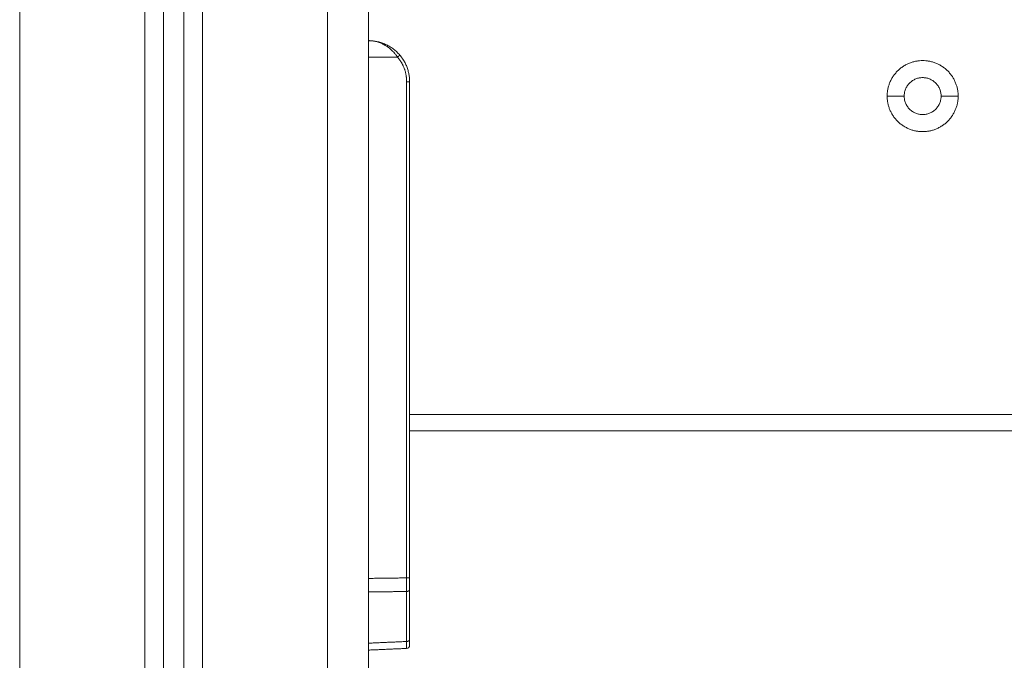
# Model space of a CAD drawing. Units: millimetres. Extents: x -3.4 to 15, y 6.4 to 26.6.
# Drawn here: x -1.6 to -1.4, y 20.5 to 20.6 of the extents above; entities that cross this region are included whole.
import ezdxf

# ---------------------------------------------------------------- set-up
doc = ezdxf.new("R2010")
doc.units = ezdxf.units.MM
doc.layers.get('0').update_dxf_attribs({"lineweight": 5})

# ---------------------------------------------------------------- blocks, each defined once
blk = doc.blocks.new('SIDE')
for points, degree in [([(-1.52051, 27.44144), (-1.52051, 25.85556), (-1.52051, 24.26968)], 2), ([(-1.55101, 24.27872), (-1.55101, 25.85453), (-1.55101, 27.43034)], 2), ([(-1.55551, 27.4287), (-1.55551, 25.85194), (-1.55551, 24.27517)], 2), ([(-1.56501, 27.42524), (-1.56501, 25.84496), (-1.56501, 24.26468)], 2), ([(-1.56051, 24.26924), (-1.56051, 25.84806), (-1.56051, 27.42688)], 2), ([(-1.59551, 23.59508), (-1.59551, 25.50461), (-1.59551, 27.41414)], 2), ([(-1.51051, 24.26968), (-1.51051, 25.05988), (-1.51051, 25.85008)], 2), ([(-1.50344, 24.43608), (-1.50698, 24.43608), (-1.51051, 24.43608)], 2), ([(-1.50123, 24.43008), (-1.50123, 24.36967), (-1.50123, 24.30926)], 2), ([(-1.50051, 24.34908), (-1.50051, 24.38958), (-1.50051, 24.43008)], 2), ([(-1.38416, 24.42658), (-1.38209, 24.42658), (-1.38001, 24.42658)], 2), ([(-1.37101, 24.42658), (-1.36894, 24.42658), (-1.36686, 24.42658)], 2), ([(-1.50051, 24.30926), (-1.50051, 24.32917), (-1.50051, 24.34908)], 2), ([(-0.72051, 24.34908), (-1.11051, 24.34908), (-1.50051, 24.34908)], 2), ([(-1.50051, 24.34508), (-1.11051, 24.34508), (-0.72051, 24.34508)], 2), ([(-1.50123, 24.30926), (-1.50587, 24.3092), (-1.51051, 24.30914)], 2), ([(-1.50051, 24.29427), (-1.50051, 24.30036), (-1.50051, 24.30645)], 2), ([(-1.50123, 24.30595), (-1.50587, 24.30589), (-1.51051, 24.30583)], 2), ([(-1.50123, 24.30595), (-1.50123, 24.29986), (-1.50123, 24.29378)], 2), ([(-1.50123, 24.29378), (-1.50587, 24.29357), (-1.51051, 24.29337)], 2), ([(-1.50123, 24.29209), (-1.50587, 24.29189), (-1.51051, 24.29168)], 2), ([(-1.50072, 24.29232), (-1.50085, 24.29218), (-1.50103, 24.2921), (-1.50123, 24.29209)], 3)]:
    blk.add_open_spline(points, degree=degree)
for points, weights, degree in [([(-1.50051, 24.43008), (-1.50051, 24.44008), (-1.51051, 24.44008)], [1, 0.707106781187, 1], 2), ([(-1.50344, 24.43608), (-1.50289, 24.43655), (-1.5029, 24.43657)], [1, 0.716436175749, 1], 2), ([(-1.50344, 24.43608), (-1.502, 24.43439), (-1.50123, 24.4323), (-1.50123, 24.43008)], [1, 0.958915371895, 0.958915371895, 1], 3), ([(-1.37551, 24.43523), (-1.38416, 24.43523), (-1.38416, 24.42658)], [1, 0.707106781187, 1], 2), ([(-1.36686, 24.42658), (-1.36686, 24.43523), (-1.37551, 24.43523)], [1, 0.707106781187, 1], 2), ([(-1.50123, 24.43008), (-1.50051, 24.43008), (-1.50051, 24.43008)], [1, 0.719339800339, 1], 2), ([(-1.38001, 24.42658), (-1.38001, 24.43108), (-1.37551, 24.43108)], [1, 0.707106781187, 1], 2), ([(-1.37551, 24.43108), (-1.37101, 24.43108), (-1.37101, 24.42658)], [1, 0.707106781187, 1], 2), ([(-1.37551, 24.41793), (-1.38416, 24.41793), (-1.38416, 24.42658)], [1, 0.707106781187, 1], 2), ([(-1.38001, 24.42658), (-1.38001, 24.42208), (-1.37551, 24.42208)], [1, 0.707106781187, 1], 2), ([(-1.37551, 24.42208), (-1.37101, 24.42208), (-1.37101, 24.42658)], [1, 0.707106781187, 1], 2), ([(-1.36686, 24.42658), (-1.36686, 24.41793), (-1.37551, 24.41793)], [1, 0.707106781187, 1], 2), ([(-1.50123, 24.30926), (-1.50123, 24.30803), (-1.50123, 24.30688), (-1.50123, 24.30595)], [1, 0.956757260512, 0.956757260512, 1], 3), ([(-1.50123, 24.30926), (-1.50051, 24.30926), (-1.50051, 24.30926)], [1, 0.719339800339, 1], 2), ([(-1.50051, 24.30645), (-1.50051, 24.30723), (-1.50051, 24.30822), (-1.50051, 24.30926)], [1, 0.956757260512, 0.956757260512, 1], 3), ([(-1.50123, 24.30595), (-1.50051, 24.30597), (-1.50051, 24.30645)], [1, 0.719339800339, 1], 2), ([(-1.50051, 24.29427), (-1.50051, 24.29379), (-1.50123, 24.29378)], [1, 0.719339800338, 1], 2), ([(-1.50123, 24.29378), (-1.50123, 24.29269), (-1.50123, 24.29209), (-1.50123, 24.29209)], [1, 0.941327241524, 0.941327241524, 1], 3), ([(-1.50123, 24.29274), (-1.50123, 24.29274), (-1.50123, 24.29274)], [1, 0.998532260781, 0.997079872926], 2), ([(-1.50123, 24.29274), (-1.50123, 24.29231), (-1.50123, 24.29209), (-1.50123, 24.29209)], [1, 0.978008567912, 0.978008460965, 0.999999679159], 3), ([(-1.50051, 24.29284), (-1.50051, 24.29284), (-1.50051, 24.29337), (-1.50051, 24.29427)], [0.894792529552, 0.873386414632, 0.908455571448, 1], 3)]:
    blk.add_rational_spline(points, weights, degree=degree)
for points, knots in [([(-1.51051, 24.44008), (-1.51049, 24.44008), (-1.51047, 24.44008), (-1.51043, 24.44008), (-1.51041, 24.44008), (-1.51035, 24.44008), (-1.51031, 24.44008), (-1.51019, 24.44007), (-1.51011, 24.44007), (-1.50999, 24.44006), (-1.50996, 24.44006), (-1.50988, 24.44005), (-1.50984, 24.44005), (-1.50972, 24.44004), (-1.50964, 24.44003), (-1.5094, 24.44), (-1.50924, 24.43998), (-1.50893, 24.43992), (-1.50878, 24.43988), (-1.50846, 24.4398), (-1.50831, 24.43976), (-1.508, 24.43966), (-1.50785, 24.4396), (-1.50754, 24.43948), (-1.50738, 24.43942), (-1.50708, 24.43928), (-1.50693, 24.4392), (-1.50674, 24.4391), (-1.5067, 24.43908), (-1.50662, 24.43903), (-1.50658, 24.43901), (-1.50647, 24.43895), (-1.50639, 24.4389), (-1.50617, 24.43876), (-1.50602, 24.43867), (-1.50573, 24.43846), (-1.50558, 24.43835), (-1.5053, 24.43812), (-1.50515, 24.438), (-1.50494, 24.43781), (-1.50487, 24.43774), (-1.50477, 24.43764), (-1.50473, 24.43761), (-1.50468, 24.43756), (-1.50466, 24.43754), (-1.50463, 24.43751), (-1.50461, 24.43749), (-1.50446, 24.43733), (-1.50432, 24.43719), (-1.50413, 24.43696), (-1.50406, 24.43689), (-1.50393, 24.43673), (-1.50387, 24.43666), (-1.50375, 24.4365), (-1.50368, 24.43641), (-1.50356, 24.43625), (-1.5035, 24.43616), (-1.50344, 24.43608)], [-9.522817, -9.522817, -9.522817, -9.522817, -9.44842, -9.44842, -9.374023, -9.374023, -9.225229, -9.225229, -8.927641, -8.927641, -8.778847, -8.778847, -8.630053, -8.630053, -8.332465, -8.332465, -7.737289, -7.737289, -7.142112, -7.142112, -6.546936, -6.546936, -5.95176, -5.95176, -5.356584, -5.356584, -4.761408, -4.761408, -4.612614, -4.612614, -4.46382, -4.46382, -4.166232, -4.166232, -3.571056, -3.571056, -2.97588, -2.97588, -2.380704, -2.380704, -2.083116, -2.083116, -1.934322, -1.934322, -1.859925, -1.859925, -1.785528, -1.785528, -1.190352, -1.190352, -0.892764, -0.892764, -0.595176, -0.595176, -0.297588, -0.297588, 0, 0, 0, 0]), ([(-1.50051, 24.29284), (-1.50051, 24.29284), (-1.50051, 24.29284), (-1.50051, 24.29284), (-1.50051, 24.29283), (-1.50051, 24.29283), (-1.50051, 24.29282), (-1.50051, 24.29281), (-1.50051, 24.29281), (-1.50051, 24.29278), (-1.50051, 24.29277), (-1.50052, 24.29274), (-1.50052, 24.29272), (-1.50053, 24.29266), (-1.50054, 24.29262), (-1.5006, 24.29248), (-1.50065, 24.2924), (-1.50072, 24.29232)], [0, 0, 0, 0, 0.0041104, 0.0041104, 0.0095908, 0.0095908, 0.0205517, 0.0205517, 0.0424751, 0.0424751, 0.0872845, 0.0872845, 0.133004, 0.133004, 0.2751883, 0.2751883, 0.5746072, 0.5746072, 0.5746072, 0.5746072])]:
    blk.add_open_spline(points, degree=3, knots=knots)

msp = doc.modelspace()

# ---------------------------------------------------------------- block references
msp.add_blockref('SIDE', (0, -3.80338))

doc.saveas('drawing.dxf')
